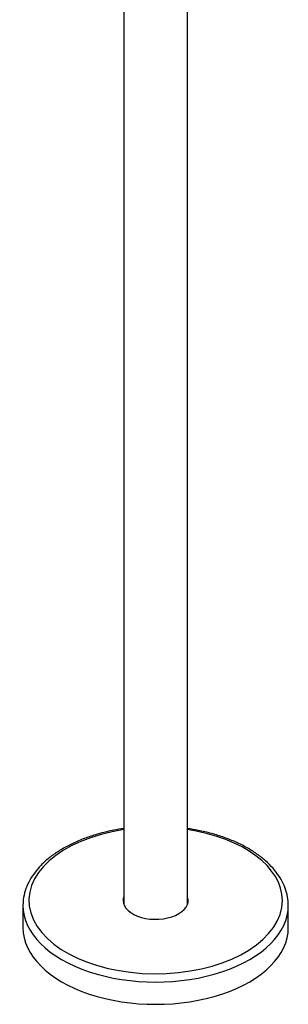
# Model space of a CAD drawing. Units: inches. Extents: x -1354 to -94, y -2019 to 2505.
# Drawn here: x -703 to -501, y -2019 to -1278 of the extents above; entities that cross this region are included whole.
import ezdxf

# ---------------------------------------------------------------- set-up
doc = ezdxf.new("R2010")
doc.units = ezdxf.units.IN
for name, color, linetype in [('046215', 7, 'Continuous'), ('046224', 7, 'Continuous'), ('046238', 7, 'Continuous'), ('Default', 7, 'Continuous')]:
    doc.layers.add(name, color=color, linetype=linetype)

# ---------------------------------------------------------------- blocks, each defined once
blk = doc.blocks.new('SE11')
at = {"layer": '046215', "color": 7, "linetype": 'Continuous', "ltscale": 25.4}
for p, q in [((-624.7, -1131.43), (-624.7, -1943.83)), ((-576.7, -1943.83), (-576.7, -1149.66))]:
    blk.add_line(p, q, dxfattribs=at)
at = {"layer": '046224', "color": 7, "linetype": 'Continuous', "ltscale": 25.4}
for p, q in [((-700.7, -1944.66), (-700.7, -1961.4)), ((-500.7, -1961.4), (-500.7, -1944.66))]:
    blk.add_line(p, q, dxfattribs=at)
for centre, major_axis, start_param, end_param in [((-600.7, -1940.98), (95.5, 0), 1.824829, 6.283185), ((-600.7, -1940.98), (95.5, 0), 0, 1.316764), ((-600.7, -1940.98), (-24.5, 0), 6.08081, 6.283185), ((-600.7, -1940.98), (-24.5, 0), 0, 3.343968), ((-600.7, -1942.21), (-24.5, 0), 6.08081, 6.23988), ((-600.7, -1942.21), (-24.5, 0), 3.184898, 3.343968), ((-600.7, -1944.66), (-100, 0), 6.264744, 6.283185), ((-600.7, -1944.66), (-100, 0), 0, 3.141593), ((-600.7, -1944.66), (-100, 0), 3.141593, 3.162955), ((-600.7, -1961.4), (-100, 0), 0, 3.141593)]:
    blk.add_ellipse(centre, major_axis=major_axis, ratio=0.57735, start_param=start_param, end_param=end_param, dxfattribs=at)
for points, knots in [([(-624.72, -1886.75), (-627.28, -1887.12), (-633.27, -1888.14), (-642.44, -1890.27), (-652.04, -1893.25), (-661.05, -1896.83), (-669.38, -1900.99), (-676.92, -1905.68), (-683.57, -1910.86), (-689.25, -1916.49), (-693.86, -1922.47), (-697.37, -1928.77), (-699.61, -1935.2), (-700.65, -1940.3), (-700.59, -1942.89), (-700.57, -1943.5)], [0.5786246, 0.5786246, 0.5786246, 0.5786246, 0.6043349, 0.6395879, 0.6748804, 0.7102223, 0.7456196, 0.7810709, 0.816559, 0.8520187, 0.8873515, 0.9224229, 0.9571039, 0.9913496, 1, 1, 1, 1]), ([(-500.84, -1943.32), (-500.83, -1942.6), (-500.79, -1939.95), (-501.88, -1934.84), (-504.13, -1928.56), (-507.57, -1922.43), (-512.08, -1916.57), (-517.65, -1911.03), (-524.2, -1905.88), (-531.66, -1901.19), (-539.93, -1897.01), (-548.91, -1893.41), (-558.49, -1890.4), (-567.8, -1888.2), (-573.95, -1887.14), (-576.67, -1886.75)], [0, 0, 0, 0, 0.0101569, 0.0439571, 0.0778112, 0.1119462, 0.1464695, 0.1813576, 0.216507, 0.2518002, 0.2871466, 0.3224803, 0.3577828, 0.3930503, 0.4204342, 0.4204342, 0.4204342, 0.4204342])]:
    blk.add_open_spline(points, degree=3, knots=knots, dxfattribs=at)
at = {"layer": '046238', "color": 7, "linetype": 'Continuous', "ltscale": 25.4}
for start_param, end_param in [(6.13947, 6.199025), (3.225753, 3.285308)]:
    blk.add_ellipse((-600.7, -1944.5), major_axis=(-24.25, 0), ratio=0.57735, start_param=start_param, end_param=end_param, dxfattribs=at)

msp = doc.modelspace()

# ---------------------------------------------------------------- block references
at = {"layer": 'Default'}
msp.add_blockref('SE11', (0, 0), dxfattribs=at)

doc.saveas('drawing.dxf')
